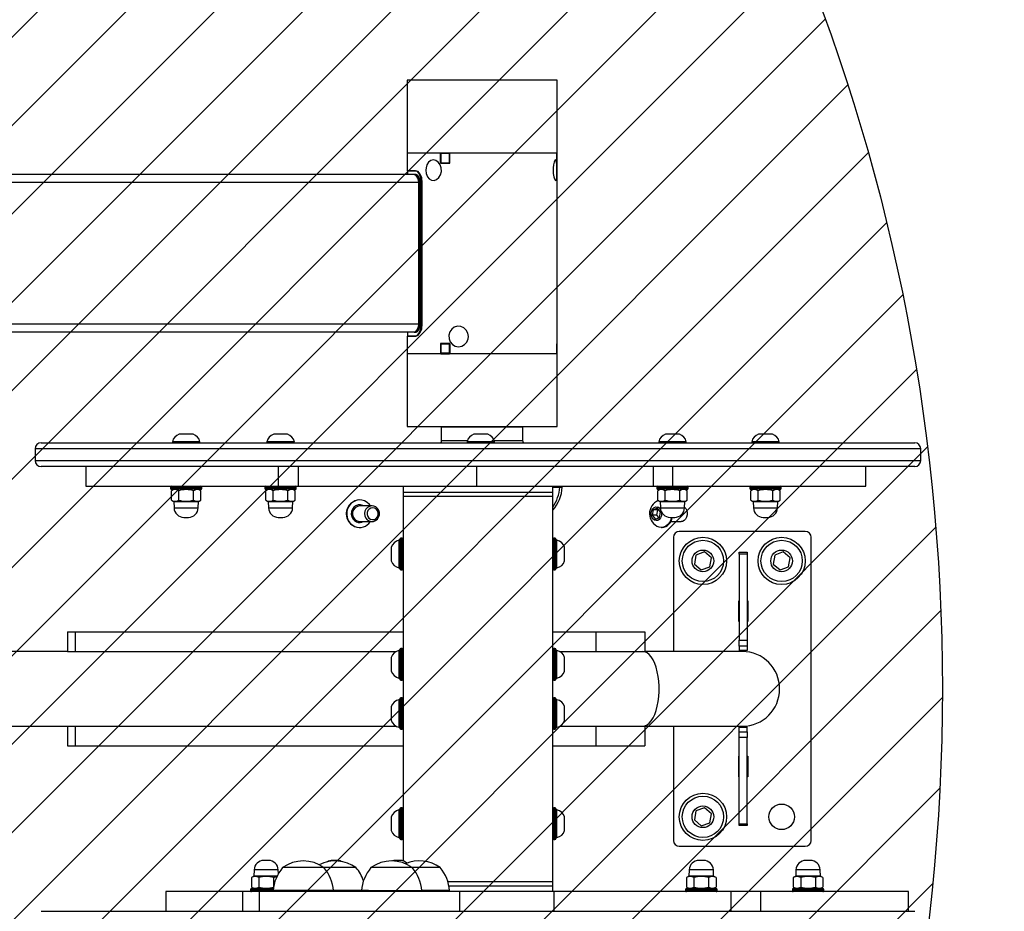
# Model space of a CAD drawing. Units: millimetres. Extents: x -258 to 971, y -817 to -228.
# Drawn here: x 534 to 584, y -647 to -602 of the extents above; entities that cross this region are included whole.
import ezdxf

# ---------------------------------------------------------------- set-up
doc = ezdxf.new("R2010")
doc.units = ezdxf.units.MM
doc.header["$LTSCALE"] = 10
doc.header["$PDSIZE"] = -1
for name, color, linetype in [('VP-DIM', 7, 'Continuous'), ('VP-HIC', 6, 'Continuous'), ('VP-USE', 4, 'Continuous')]:
    doc.layers.add(name, color=color, linetype=linetype)
doc.layers.add('VP-EQ', color=7, linetype='Continuous', true_color=0x8a3492)
doc.dimstyles.get("Standard").update_dxf_attribs({"dimtxt": 14, "dimasz": 20, "dimexe": 20, "dimexo": 50, "dimgap": 20, "dimtad": 0, "dimdec": 0, "dimzin": 0, "dimdsep": 46, "dimtxsty": 'Standard', "dimcen": -0.09, "dimadec": 0, "dimazin": 0, "dimtfac": 1, "dimtdec": 4, "dimtofl": 0, "dimtmove": 0, "dimatfit": 3, "dimfxl": 70, "dimfxlon": 1, "dimtolj": 1, "dimtzin": 0, "dimarcsym": 0})

# ---------------------------------------------------------------- blocks, each defined once
blk = doc.blocks.new('*D2')
at = {"layer": 'Defpoints', "color": 0, "transparency": 16777216}
for p in [(497.86, -604.797), (492.803, -666.614), (835.331, -666.614)]:
    blk.add_point(p, dxfattribs=at)
at = {"layer": 'VP-DIM', "color": 0, "lineweight": -2, "transparency": 16777216}
for p, q in [((835.331, -584.797), (835.331, -564.797)), ((765.331, -604.797), (855.331, -604.797)), ((765.331, -666.614), (855.331, -666.614)), ((835.331, -686.614), (835.331, -706.614))]:
    blk.add_line(p, q, dxfattribs=at)
at = {"layer": 'VP-DIM', "color": 0, "transparency": 16777216}
for points in [[(831.998, -584.797), (838.665, -584.797), (835.331, -604.797)], [(838.665, -686.614), (831.998, -686.614), (835.331, -666.614)]]:
    blk.add_solid(points, dxfattribs=at)
at = {"layer": 'VP-DIM', "color": 0, "transparency": 16777216, "insert": (835.331, -635.083), "char_height": 14, "attachment_point": 5, "rotation": 90}
blk.add_mtext('\\A1;62', dxfattribs=at)
blk = doc.blocks.new('*D3')
at = {"layer": 'Defpoints', "color": 0, "transparency": 16777216}
for p in [(481.069, -454.797), (481.072, -816.519), (951.139, -816.519)]:
    blk.add_point(p, dxfattribs=at)
at = {"layer": 'VP-DIM', "color": 0, "lineweight": -2, "transparency": 16777216}
for p, q in [((881.139, -454.797), (971.139, -454.797)), ((951.139, -474.797), (951.139, -596.991)), ((951.139, -796.519), (951.139, -674.324)), ((881.139, -816.519), (971.139, -816.519))]:
    blk.add_line(p, q, dxfattribs=at)
at = {"layer": 'VP-DIM', "color": 0, "transparency": 16777216}
for points in [[(954.473, -474.797), (947.806, -474.797), (951.139, -454.797)], [(947.806, -796.519), (954.473, -796.519), (951.139, -816.519)]]:
    blk.add_solid(points, dxfattribs=at)
at = {"layer": 'VP-DIM', "color": 0, "transparency": 16777216, "insert": (951.139, -635.658), "char_height": 14, "attachment_point": 5, "rotation": 90}
blk.add_mtext('\\A1;362', dxfattribs=at)
blk = doc.blocks.new('*D4')
at = {"layer": 'Defpoints', "color": 0, "transparency": 16777216}
for p in [(580.129, -320.434), (415.074, -636.044), (580.129, -647.945)]:
    blk.add_point(p, dxfattribs=at)
at = {"layer": 'VP-DIM', "color": 0, "lineweight": -2, "transparency": 16777216}
for p, q in [((415.074, -390.434), (415.074, -300.434)), ((580.129, -390.434), (580.129, -300.434)), ((435.074, -320.434), (461.268, -320.434)), ((560.129, -320.434), (533.935, -320.434))]:
    blk.add_line(p, q, dxfattribs=at)
at = {"layer": 'VP-DIM', "color": 0, "transparency": 16777216}
for points in [[(435.074, -317.1), (435.074, -323.767), (415.074, -320.434)], [(560.129, -323.767), (560.129, -317.1), (580.129, -320.434)]]:
    blk.add_solid(points, dxfattribs=at)
at = {"layer": 'VP-DIM', "color": 0, "transparency": 16777216, "insert": (497.601, -320.434), "char_height": 14, "attachment_point": 5}
blk.add_mtext('\\A1;165', dxfattribs=at)
blk = doc.blocks.new('*D5')
at = {"layer": 'Defpoints', "color": 0, "transparency": 16777216}
for p in [(730.129, -248.074), (265.075, -650.564), (730.129, -658.879)]:
    blk.add_point(p, dxfattribs=at)
at = {"layer": 'VP-DIM', "color": 0, "lineweight": -2, "transparency": 16777216}
for p, q in [((265.075, -318.074), (265.075, -228.074)), ((730.129, -318.074), (730.129, -228.074)), ((285.075, -248.074), (458.935, -248.074)), ((710.129, -248.074), (536.268, -248.074))]:
    blk.add_line(p, q, dxfattribs=at)
at = {"layer": 'VP-DIM', "color": 0, "transparency": 16777216}
for points in [[(285.075, -244.741), (285.075, -251.407), (265.075, -248.074)], [(710.129, -251.407), (710.129, -244.741), (730.129, -248.074)]]:
    blk.add_solid(points, dxfattribs=at)
at = {"layer": 'VP-DIM', "color": 0, "transparency": 16777216, "insert": (497.602, -248.074), "char_height": 14, "attachment_point": 5}
blk.add_mtext('\\A1;465', dxfattribs=at)
blk = doc.blocks.new('11152')
at = {"layer": 'VP-EQ', "color": 0, "linetype": 'Continuous', "lineweight": 25}
for p, q in [((3041.039, -132.393), (3041.039, -136.993)), ((3044.869, -132.393), (3041.039, -132.393)), ((3048.649, -132.393), (3044.869, -132.393)), ((3048.649, -145.768), (3048.649, -132.393)), ((3041.039, -136.093), (3041.039, -136.993)), ((3041.039, -136.093), (3042.729, -136.093)), ((3042.729, -136.618), (3042.729, -136.093)), ((3042.75, -136.593), (3042.75, -136.093)), ((3042.75, -136.093), (3043.184, -136.093)), ((3043.184, -136.593), (3043.184, -136.093)), ((3043.207, -136.618), (3043.207, -136.093)), ((3043.207, -136.093), (3048.641, -136.093)), ((3048.641, -136.618), (3048.641, -136.093)), ((3048.643, -136.593), (3048.643, -136.093)), ((3048.643, -136.093), (3048.649, -136.093)), ((3048.649, -136.593), (3048.649, -136.093)), ((3042.75, -136.118), (3042.75, -136.618)), ((3043.184, -136.118), (3042.75, -136.118)), ((3042.75, -136.593), (3043.184, -136.593)), ((3043.184, -136.118), (3043.184, -136.618)), ((3048.643, -136.118), (3048.643, -136.593)), ((3048.649, -136.118), (3048.643, -136.118)), ((3048.649, -136.593), (3048.649, -136.118)), ((3041.039, -136.993), (3041.48, -136.993)), ((3041.442, -136.993), (3041.039, -136.993)), ((3041.049, -136.993), (3041.049, -137.193)), ((3041.48, -136.993), (3041.488, -136.993)), ((3042.729, -136.618), (3043.207, -136.618)), ((3043.184, -136.618), (3042.75, -136.618)), ((3048.641, -136.618), (3048.649, -136.618)), ((3048.649, -136.618), (3048.643, -136.618)), ((3048.649, -149.993), (3048.649, -136.618)), ((3041.402, -137.193), (2994.004, -137.193)), ((3041.62, -137.593), (2994.056, -137.593)), ((3041.397, -137.193), (3041.48, -137.193)), ((3041.442, -137.193), (3041.4, -137.193)), ((3041.451, -137.193), (3041.442, -137.193)), ((3041.488, -137.193), (3041.48, -137.193)), ((3041.62, -144.793), (3041.62, -137.593)), ((3041.64, -144.793), (3041.64, -137.593)), ((3041.648, -137.593), (3041.64, -137.593)), ((3041.685, -144.793), (3041.685, -137.593)), ((3041.693, -137.593), (3041.685, -137.593)), ((3041.693, -144.793), (3041.693, -137.593)), ((3041.752, -144.793), (3041.752, -137.593)), ((3041.8, -144.793), (3041.8, -137.593)), ((3041.62, -144.793), (2994.056, -144.793)), ((3041.648, -144.793), (3041.64, -144.793)), ((3041.693, -144.793), (3041.685, -144.793)), ((3041.402, -145.193), (2994.004, -145.193)), ((3041.039, -145.393), (3041.039, -149.993)), ((3041.039, -145.393), (3041.039, -146.293)), ((3041.039, -145.393), (3041.48, -145.393)), ((3041.442, -145.393), (3041.039, -145.393)), ((3041.049, -145.193), (3041.049, -145.393)), ((3041.397, -145.193), (3041.48, -145.193)), ((3041.442, -145.193), (3041.4, -145.193)), ((3041.451, -145.193), (3041.442, -145.193)), ((3041.488, -145.193), (3041.48, -145.193)), ((3041.48, -145.393), (3041.488, -145.393)), ((3043.207, -145.768), (3042.729, -145.768)), ((3042.729, -145.768), (3042.729, -146.293)), ((3042.75, -145.768), (3042.75, -146.268)), ((3043.184, -145.768), (3042.75, -145.768)), ((3042.75, -146.293), (3042.75, -145.793)), ((3042.75, -145.793), (3043.184, -145.793)), ((3043.184, -145.768), (3043.184, -146.268)), ((3043.184, -146.293), (3043.184, -145.793)), ((3043.207, -145.768), (3043.207, -146.293)), ((3048.649, -145.768), (3048.641, -145.768)), ((3048.641, -145.768), (3048.641, -146.293)), ((3048.643, -145.768), (3048.643, -146.268)), ((3048.649, -145.768), (3048.643, -145.768)), ((3048.643, -146.293), (3048.643, -145.793)), ((3048.643, -145.793), (3048.649, -145.793)), ((3048.649, -146.268), (3048.649, -145.768)), ((3048.649, -146.293), (3048.649, -145.793)), ((3042.729, -146.293), (3041.039, -146.293)), ((3043.184, -146.268), (3042.75, -146.268)), ((3042.75, -146.293), (3043.184, -146.293)), ((3048.641, -146.293), (3043.207, -146.293)), ((3048.649, -146.268), (3048.643, -146.268)), ((3048.643, -146.293), (3048.649, -146.293)), ((3041.039, -149.993), (3048.649, -149.993)), ((3042.769, -150.016), (3042.769, -150.716)), ((3046.919, -150.016), (3042.769, -150.016)), ((3046.919, -150.716), (3046.919, -150.016)), ((3030.152, -150.381), (3029.452, -150.381)), ((3034.949, -150.381), (3034.249, -150.381)), ((3045.125, -150.381), (3044.425, -150.381)), ((3054.866, -150.381), (3054.166, -150.381)), ((3059.594, -150.381), (3058.894, -150.381)), ((3022.43, -150.821), (3066.83, -150.821)), ((3029.102, -150.771), (3029.102, -150.821)), ((3030.502, -150.771), (3029.102, -150.771)), ((3030.502, -150.821), (3030.502, -150.771)), ((3033.899, -150.771), (3033.899, -150.821)), ((3035.299, -150.771), (3033.899, -150.771)), ((3035.299, -150.821), (3035.299, -150.771)), ((3044.09, -150.716), (3042.769, -150.716)), ((3044.075, -150.771), (3044.075, -150.821)), ((3045.475, -150.771), (3044.075, -150.771)), ((3046.919, -150.716), (3045.46, -150.716)), ((3045.475, -150.821), (3045.475, -150.771)), ((3053.816, -150.771), (3053.816, -150.821)), ((3055.216, -150.771), (3053.816, -150.771)), ((3055.216, -150.821), (3055.216, -150.771)), ((3058.544, -150.771), (3058.544, -150.821)), ((3059.944, -150.771), (3058.544, -150.771)), ((3059.944, -150.821), (3059.944, -150.771)), ((3022.13, -151.121), (3022.13, -151.721)), ((3067.13, -151.121), (3022.13, -151.121)), ((3067.13, -151.721), (3067.13, -151.121)), ((3022.13, -151.721), (3067.13, -151.721)), ((3066.83, -152.021), (3022.43, -152.021)), ((3024.702, -152.021), (3024.702, -153.021)), ((3034.48, -152.021), (3034.48, -153.021)), ((3035.498, -152.021), (3035.498, -153.021)), ((3044.553, -152.021), (3044.553, -153.021)), ((3053.528, -152.021), (3053.528, -153.021)), ((3054.516, -152.021), (3054.516, -153.021)), ((3064.344, -153.021), (3064.344, -152.021)), ((3024.702, -153.021), (3034.48, -153.021)), ((3029.002, -153.071), (3029.002, -153.131)), ((3030.602, -153.071), (3029.002, -153.071)), ((3030.602, -153.131), (3030.602, -153.071)), ((3033.799, -153.071), (3033.799, -153.131)), ((3035.399, -153.071), (3033.799, -153.071)), ((3034.48, -153.021), (3035.498, -153.021)), ((3035.399, -153.131), (3035.399, -153.071)), ((3035.498, -153.021), (3044.553, -153.021)), ((3040.825, -153.021), (3040.825, -153.521)), ((3044.553, -153.021), (3053.528, -153.021)), ((3048.435, -153.521), (3048.435, -153.021)), ((3048.435, -153.071), (3048.791, -153.071)), ((3048.791, -153.071), (3048.791, -153.021)), ((3048.791, -153.071), (3048.918, -153.071)), ((3048.918, -153.071), (3048.918, -153.021)), ((3053.528, -153.021), (3054.516, -153.021)), ((3053.716, -153.071), (3053.716, -153.131)), ((3055.316, -153.071), (3053.716, -153.071)), ((3054.516, -153.021), (3064.344, -153.021)), ((3055.316, -153.131), (3055.316, -153.071)), ((3058.444, -153.071), (3058.444, -153.131)), ((3060.044, -153.071), (3058.444, -153.071)), ((3060.044, -153.131), (3060.044, -153.071)), ((3029.002, -153.131), (3030.602, -153.131)), ((3029.177, -153.181), (3029.051, -153.253)), ((3029.051, -153.733), (3029.051, -153.253)), ((3030.552, -153.181), (3029.052, -153.181)), ((3029.426, -153.733), (3029.426, -153.253)), ((3030.177, -153.733), (3030.177, -153.253)), ((3030.552, -153.253), (3030.427, -153.181)), ((3030.552, -153.733), (3030.552, -153.253)), ((3033.799, -153.131), (3035.399, -153.131)), ((3033.974, -153.181), (3033.848, -153.253)), ((3033.848, -153.733), (3033.848, -153.253)), ((3035.349, -153.181), (3033.849, -153.181)), ((3034.224, -153.733), (3034.224, -153.253)), ((3034.974, -153.733), (3034.974, -153.253)), ((3035.35, -153.253), (3035.224, -153.181)), ((3035.35, -153.733), (3035.35, -153.253)), ((3040.825, -153.32), (3040.825, -155.72)), ((3040.825, -153.32), (3044.63, -153.32)), ((3040.825, -153.521), (3048.078, -153.521)), ((3044.63, -153.32), (3048.435, -153.32)), ((3048.078, -153.521), (3048.435, -153.521)), ((3048.435, -155.72), (3048.435, -153.32)), ((3053.716, -153.131), (3055.316, -153.131)), ((3053.891, -153.181), (3053.765, -153.253)), ((3053.765, -153.733), (3053.765, -153.253)), ((3055.266, -153.181), (3053.766, -153.181)), ((3054.141, -153.733), (3054.141, -153.253)), ((3054.891, -153.733), (3054.891, -153.253)), ((3055.267, -153.253), (3055.141, -153.181)), ((3055.267, -153.733), (3055.267, -153.253)), ((3058.444, -153.131), (3060.044, -153.131)), ((3058.619, -153.181), (3058.494, -153.253)), ((3059.994, -153.181), (3058.494, -153.181)), ((3058.494, -153.733), (3058.494, -153.253)), ((3058.869, -153.733), (3058.869, -153.253)), ((3059.619, -153.733), (3059.619, -153.253)), ((3059.995, -153.253), (3059.869, -153.181)), ((3059.995, -153.733), (3059.995, -153.253)), ((3029.051, -153.733), (3029.177, -153.806)), ((3029.177, -153.806), (3029.188, -154.123)), ((3029.177, -153.806), (3030.427, -153.806)), ((3030.416, -154.123), (3030.427, -153.806)), ((3030.427, -153.806), (3030.552, -153.733)), ((3033.848, -153.733), (3033.974, -153.806)), ((3033.974, -153.806), (3033.985, -154.123)), ((3033.974, -153.806), (3035.224, -153.806)), ((3035.213, -154.123), (3035.224, -153.806)), ((3035.224, -153.806), (3035.35, -153.733)), ((3038.619, -153.721), (3038.603, -153.721)), ((3039.247, -154.021), (3038.636, -154.021)), ((3053.765, -153.733), (3053.891, -153.806)), ((3053.891, -153.806), (3053.902, -154.123)), ((3053.891, -153.806), (3055.141, -153.806)), ((3055.13, -154.123), (3055.141, -153.806)), ((3055.141, -153.806), (3055.267, -153.733)), ((3058.494, -153.733), (3058.619, -153.806)), ((3058.619, -153.806), (3058.63, -154.123)), ((3058.619, -153.806), (3059.869, -153.806)), ((3059.858, -154.123), (3059.869, -153.806)), ((3059.869, -153.806), (3059.995, -153.733)), ((3029.188, -154.123), (3030.416, -154.123)), ((3029.687, -154.606), (3029.916, -154.606)), ((3033.985, -154.123), (3035.213, -154.123)), ((3034.485, -154.606), (3034.713, -154.606)), ((3048.435, -154.241), (3048.438, -154.241)), ((3053.54, -154.222), (3053.489, -154.503)), ((3053.489, -154.503), (3053.648, -154.701)), ((3053.711, -154.503), (3053.489, -154.503)), ((3053.75, -154.14), (3053.54, -154.222)), ((3053.762, -154.222), (3053.54, -154.222)), ((3053.762, -154.222), (3053.711, -154.503)), ((3053.711, -154.503), (3053.817, -154.635)), ((3053.909, -154.339), (3053.75, -154.14)), ((3053.803, -154.206), (3053.762, -154.222)), ((3053.857, -154.62), (3053.909, -154.339)), ((3053.902, -154.123), (3055.13, -154.123)), ((3054.402, -154.606), (3054.63, -154.606)), ((3058.63, -154.123), (3059.858, -154.123)), ((3059.13, -154.606), (3059.358, -154.606)), ((3038.636, -154.821), (3039.247, -154.821)), ((3053.648, -154.701), (3053.857, -154.62)), ((3054.421, -154.821), (3054.964, -154.821)), ((3038.603, -155.121), (3038.619, -155.121)), ((3053.953, -155.121), (3053.986, -155.121)), ((3061.264, -155.32), (3054.864, -155.32)), ((3040.225, -156.12), (3040.225, -156.424)), ((3040.665, -155.77), (3040.615, -155.77)), ((3040.615, -155.77), (3040.615, -156.377)), ((3040.665, -156.347), (3040.665, -155.72)), ((3040.775, -155.67), (3040.715, -155.67)), ((3040.715, -155.67), (3040.715, -156.339)), ((3040.775, -156.339), (3040.775, -155.67)), ((3040.825, -155.72), (3040.825, -156.347)), ((3040.826, -156.07), (3040.825, -156.07)), ((3048.435, -156.07), (3048.434, -156.07)), ((3048.435, -157.22), (3048.435, -155.72)), ((3048.545, -155.67), (3048.485, -155.67)), ((3048.485, -155.67), (3048.485, -157.27)), ((3048.545, -157.27), (3048.545, -155.67)), ((3048.595, -155.72), (3048.595, -157.22)), ((3048.645, -155.77), (3048.595, -155.77)), ((3048.645, -157.17), (3048.645, -155.77)), ((3049.035, -156.82), (3049.035, -156.12)), ((3054.564, -155.62), (3054.564, -161.42)), ((3061.564, -171.02), (3061.564, -155.62)), ((3040.225, -156.424), (3040.225, -156.82)), ((3040.615, -156.377), (3040.615, -157.17)), ((3040.665, -157.22), (3040.665, -156.347)), ((3040.715, -156.339), (3040.715, -157.27)), ((3040.775, -157.27), (3040.775, -156.339)), ((3040.825, -156.347), (3040.825, -157.22)), ((3055.711, -156.522), (3055.629, -156.977)), ((3056.146, -156.366), (3055.711, -156.522)), ((3056.498, -156.664), (3056.146, -156.366)), ((3057.914, -156.37), (3058.314, -156.37)), ((3057.914, -156.469), (3057.914, -156.37)), ((3058.314, -156.469), (3057.914, -156.469)), ((3057.914, -156.469), (3057.914, -160.846)), ((3058.314, -156.37), (3058.314, -156.469)), ((3058.314, -156.469), (3058.314, -160.846)), ((3059.711, -156.522), (3059.629, -156.977)), ((3060.146, -156.366), (3059.711, -156.522)), ((3060.498, -156.664), (3060.146, -156.366)), ((3040.825, -156.87), (3040.826, -156.87)), ((3048.434, -156.87), (3048.435, -156.87)), ((3055.629, -156.977), (3055.982, -157.275)), ((3055.982, -157.275), (3056.417, -157.118)), ((3056.417, -157.118), (3056.498, -156.664)), ((3059.629, -156.977), (3059.982, -157.275)), ((3059.982, -157.275), (3060.417, -157.118)), ((3060.417, -157.118), (3060.498, -156.664)), ((3040.615, -157.17), (3040.665, -157.17)), ((3040.715, -157.27), (3040.775, -157.27)), ((3040.825, -157.22), (3040.825, -161.32)), ((3048.435, -161.32), (3048.435, -157.22)), ((3048.485, -157.27), (3048.545, -157.27)), ((3048.595, -157.17), (3048.645, -157.17)), ((3057.889, -158.845), (3057.914, -158.845)), ((3057.889, -159.895), (3057.889, -158.845)), ((3057.914, -158.87), (3057.889, -158.87)), ((3058.314, -158.845), (3058.339, -158.845)), ((3058.339, -158.845), (3058.339, -159.895)), ((3057.889, -159.87), (3057.914, -159.87)), ((3057.914, -159.895), (3057.889, -159.895)), ((3058.339, -159.895), (3058.314, -159.895)), ((3023.765, -160.42), (3023.765, -161.42)), ((3023.765, -160.42), (3024.165, -160.42)), ((3024.165, -160.42), (3024.165, -161.42)), ((3024.165, -160.42), (3040.825, -160.42)), ((3048.435, -160.42), (3050.617, -160.42)), ((3050.617, -160.42), (3050.617, -161.42)), ((3050.617, -160.42), (3053.117, -160.42)), ((3053.117, -160.42), (3053.117, -161.42)), ((3057.914, -161.144), (3057.914, -160.846)), ((3057.914, -160.846), (3058.314, -160.846)), ((3058.314, -160.846), (3058.314, -161.144)), ((3023.765, -161.42), (2948.064, -161.42)), ((3023.765, -161.42), (3024.165, -161.42)), ((3024.165, -161.42), (3040.477, -161.42)), ((3040.665, -161.37), (3040.615, -161.37)), ((3040.615, -161.37), (3040.615, -161.912)), ((3040.665, -161.879), (3040.665, -161.32)), ((3040.775, -161.27), (3040.715, -161.27)), ((3040.715, -161.27), (3040.715, -161.866)), ((3040.775, -161.866), (3040.775, -161.27)), ((3040.825, -161.32), (3040.825, -161.879)), ((3048.435, -162.82), (3048.435, -161.32)), ((3048.545, -161.27), (3048.485, -161.27)), ((3048.485, -161.27), (3048.485, -162.87)), ((3048.545, -162.87), (3048.545, -161.27)), ((3048.595, -161.32), (3048.595, -162.82)), ((3048.645, -161.37), (3048.595, -161.37)), ((3048.645, -162.77), (3048.645, -161.37)), ((3048.783, -161.42), (3050.617, -161.42)), ((3050.617, -161.42), (3053.117, -161.42)), ((3058.064, -161.42), (3053.117, -161.42)), ((3058.314, -161.144), (3057.914, -161.144)), ((3057.914, -161.144), (3057.914, -161.37)), ((3058.314, -161.37), (3057.914, -161.37)), ((3058.314, -161.144), (3058.314, -161.37)), ((3040.225, -161.72), (3040.225, -161.991)), ((3040.225, -161.991), (3040.225, -162.42)), ((3040.615, -161.912), (3040.615, -162.77)), ((3040.665, -162.82), (3040.665, -161.879)), ((3040.715, -161.866), (3040.715, -162.87)), ((3040.775, -162.87), (3040.775, -161.866)), ((3040.826, -161.67), (3040.825, -161.67)), ((3040.825, -161.879), (3040.825, -162.82)), ((3048.435, -161.67), (3048.434, -161.67)), ((3049.035, -162.42), (3049.035, -161.72)), ((3040.825, -162.47), (3040.826, -162.47)), ((3048.434, -162.47), (3048.435, -162.47)), ((3040.615, -162.77), (3040.665, -162.77)), ((3040.715, -162.87), (3040.775, -162.87)), ((3040.825, -162.82), (3040.825, -163.82)), ((3048.435, -163.82), (3048.435, -162.82)), ((3048.485, -162.87), (3048.545, -162.87)), ((3048.595, -162.77), (3048.645, -162.77)), ((3040.665, -163.87), (3040.615, -163.87)), ((3040.615, -163.87), (3040.615, -164.327)), ((3040.665, -164.288), (3040.665, -163.82)), ((3040.775, -163.77), (3040.715, -163.77)), ((3040.715, -163.77), (3040.715, -164.269)), ((3040.775, -164.269), (3040.775, -163.77)), ((3040.825, -163.82), (3040.825, -164.288)), ((3048.435, -165.32), (3048.435, -163.82)), ((3048.545, -163.77), (3048.485, -163.77)), ((3048.485, -163.77), (3048.485, -165.37)), ((3048.545, -165.37), (3048.545, -163.77)), ((3048.595, -163.82), (3048.595, -165.32)), ((3048.645, -163.87), (3048.595, -163.87)), ((3048.645, -165.27), (3048.645, -163.87)), ((3040.225, -164.22), (3040.225, -164.449)), ((3040.225, -164.449), (3040.225, -164.92)), ((3040.615, -164.327), (3040.615, -165.27)), ((3040.665, -165.32), (3040.665, -164.288)), ((3040.715, -164.269), (3040.715, -165.37)), ((3040.775, -165.37), (3040.775, -164.269)), ((3040.826, -164.17), (3040.825, -164.17)), ((3040.825, -164.288), (3040.825, -165.32)), ((3048.435, -164.17), (3048.434, -164.17)), ((3049.035, -164.92), (3049.035, -164.22)), ((3040.825, -164.97), (3040.826, -164.97)), ((3048.434, -164.97), (3048.435, -164.97)), ((2948.064, -165.22), (3023.765, -165.22)), ((3023.765, -165.22), (3023.765, -166.22)), ((3023.765, -165.22), (3024.165, -165.22)), ((3024.165, -165.22), (3024.165, -166.22)), ((3024.165, -165.22), (3040.477, -165.22)), ((3040.615, -165.27), (3040.665, -165.27)), ((3040.715, -165.37), (3040.775, -165.37)), ((3040.825, -165.32), (3040.825, -169.42)), ((3048.435, -169.42), (3048.435, -165.32)), ((3048.485, -165.37), (3048.545, -165.37)), ((3048.595, -165.27), (3048.645, -165.27)), ((3048.783, -165.22), (3050.617, -165.22)), ((3050.617, -165.22), (3050.617, -166.22)), ((3050.617, -165.22), (3053.117, -165.22)), ((3053.117, -165.22), (3058.064, -165.22)), ((3053.117, -165.22), (3053.117, -166.22)), ((3054.564, -165.22), (3054.564, -171.02)), ((3057.914, -165.27), (3058.314, -165.27)), ((3057.914, -165.497), (3057.914, -165.27)), ((3057.914, -165.497), (3058.314, -165.497)), ((3057.914, -165.795), (3057.914, -165.497)), ((3058.314, -165.497), (3058.314, -165.27)), ((3058.314, -165.497), (3058.314, -165.795)), ((3058.314, -165.795), (3057.914, -165.795)), ((3057.914, -170.171), (3057.914, -165.795)), ((3058.314, -170.171), (3058.314, -165.795)), ((3023.765, -166.22), (3024.165, -166.22)), ((3024.165, -166.22), (3040.825, -166.22)), ((3048.435, -166.22), (3050.617, -166.22)), ((3050.617, -166.22), (3053.117, -166.22)), ((3057.889, -166.745), (3057.914, -166.745)), ((3057.889, -167.795), (3057.889, -166.745)), ((3057.914, -166.77), (3057.889, -166.77)), ((3058.314, -166.745), (3058.339, -166.745)), ((3058.339, -166.745), (3058.339, -167.795)), ((3057.889, -167.77), (3057.914, -167.77)), ((3057.914, -167.795), (3057.889, -167.795)), ((3058.339, -167.795), (3058.314, -167.795)), ((3040.665, -169.47), (3040.615, -169.47)), ((3040.615, -169.47), (3040.615, -169.826)), ((3040.665, -169.782), (3040.665, -169.42)), ((3040.775, -169.37), (3040.715, -169.37)), ((3040.715, -169.37), (3040.715, -169.756)), ((3040.775, -169.756), (3040.775, -169.37)), ((3040.825, -169.42), (3040.825, -169.782)), ((3048.435, -170.92), (3048.435, -169.42)), ((3048.545, -169.37), (3048.485, -169.37)), ((3048.485, -169.37), (3048.485, -170.97)), ((3048.545, -170.97), (3048.545, -169.37)), ((3048.595, -169.42), (3048.595, -170.92)), ((3048.645, -169.47), (3048.595, -169.47)), ((3048.645, -170.87), (3048.645, -169.47)), ((3055.711, -169.522), (3055.629, -169.977)), ((3056.146, -169.366), (3055.711, -169.522)), ((3056.498, -169.664), (3056.146, -169.366)), ((3040.225, -169.82), (3040.225, -169.998)), ((3040.225, -169.998), (3040.225, -170.52)), ((3040.615, -169.826), (3040.615, -170.87)), ((3040.665, -170.92), (3040.665, -169.782)), ((3040.715, -169.756), (3040.715, -170.97)), ((3040.775, -170.97), (3040.775, -169.756)), ((3040.826, -169.77), (3040.825, -169.77)), ((3040.825, -169.782), (3040.825, -170.92)), ((3048.435, -169.77), (3048.434, -169.77)), ((3049.035, -170.52), (3049.035, -169.82)), ((3055.629, -169.977), (3055.982, -170.275)), ((3055.982, -170.275), (3056.417, -170.118)), ((3056.417, -170.118), (3056.498, -169.664)), ((3040.825, -170.57), (3040.826, -170.57)), ((3048.434, -170.57), (3048.435, -170.57)), ((3057.914, -170.171), (3058.314, -170.171)), ((3057.914, -170.27), (3057.914, -170.171)), ((3058.314, -170.27), (3057.914, -170.27)), ((3058.314, -170.171), (3058.314, -170.27)), ((3040.615, -170.87), (3040.665, -170.87)), ((3040.715, -170.97), (3040.775, -170.97)), ((3040.825, -170.92), (3040.825, -172.059)), ((3048.435, -173.32), (3048.435, -170.92)), ((3048.485, -170.97), (3048.545, -170.97)), ((3048.595, -170.87), (3048.645, -170.87)), ((3054.864, -171.32), (3061.264, -171.32)), ((3033.982, -172.036), (3033.754, -172.036)), ((3037.464, -172.036), (3037.235, -172.036)), ((3040.675, -172.036), (3040.447, -172.036)), ((3056.094, -172.036), (3055.865, -172.036)), ((3061.522, -172.036), (3061.293, -172.036)), ((3033.254, -172.518), (3033.243, -172.836)), ((3034.482, -172.518), (3033.254, -172.518)), ((3034.488, -172.708), (3034.482, -172.518)), ((3034.885, -172.401), (3034.706, -172.401)), ((3036.806, -172.401), (3034.885, -172.401)), ((3038.432, -172.401), (3036.806, -172.401)), ((3039.434, -172.401), (3039.195, -172.401)), ((3041.295, -172.401), (3039.434, -172.401)), ((3042.706, -172.401), (3041.295, -172.401)), ((3055.366, -172.518), (3055.355, -172.836)), ((3056.594, -172.518), (3055.366, -172.518)), ((3056.605, -172.836), (3056.594, -172.518)), ((3060.794, -172.518), (3060.783, -172.836)), ((3062.022, -172.518), (3060.794, -172.518)), ((3062.033, -172.836), (3062.022, -172.518)), ((3033.243, -172.836), (3033.117, -172.908)), ((3033.117, -172.908), (3033.117, -173.388)), ((3034.42, -172.836), (3033.243, -172.836)), ((3033.492, -172.908), (3033.492, -173.388)), ((3034.243, -172.908), (3034.243, -173.388)), ((3048.435, -173.121), (3043.104, -173.121)), ((3048.435, -173.621), (3048.435, -173.121)), ((3055.355, -172.836), (3055.229, -172.908)), ((3055.229, -172.908), (3055.229, -173.388)), ((3056.605, -172.836), (3055.355, -172.836)), ((3055.604, -172.908), (3055.604, -173.388)), ((3056.355, -172.908), (3056.355, -173.388)), ((3056.73, -172.908), (3056.605, -172.836)), ((3056.73, -172.908), (3056.73, -173.388)), ((3060.783, -172.836), (3060.657, -172.908)), ((3060.657, -172.908), (3060.657, -173.388)), ((3062.033, -172.836), (3060.783, -172.836)), ((3061.032, -172.908), (3061.032, -173.388)), ((3061.783, -172.908), (3061.783, -173.388)), ((3062.158, -172.908), (3062.033, -172.836)), ((3062.158, -172.908), (3062.158, -173.388)), ((3028.768, -173.621), (3028.768, -174.621)), ((3032.681, -173.621), (3028.768, -173.621)), ((3032.681, -174.621), (3032.681, -173.621)), ((3033.515, -173.621), (3032.681, -173.621)), ((3033.068, -173.511), (3033.068, -173.571)), ((3034.231, -173.511), (3033.068, -173.511)), ((3033.068, -173.571), (3034.226, -173.571)), ((3033.117, -173.388), (3033.243, -173.461)), ((3033.118, -173.461), (3034.236, -173.461)), ((3033.515, -173.621), (3033.515, -174.621)), ((3043.715, -173.621), (3033.515, -173.621)), ((3034.226, -173.571), (3034.226, -173.621)), ((3034.487, -173.571), (3034.226, -173.571)), ((3037.286, -173.571), (3034.487, -173.571)), ((3037.286, -173.621), (3037.286, -173.571)), ((3038.715, -173.571), (3037.286, -173.571)), ((3038.715, -173.571), (3038.715, -173.621)), ((3039.063, -173.571), (3038.715, -173.571)), ((3039.063, -173.571), (3041.775, -173.571)), ((3041.775, -173.621), (3041.775, -173.571)), ((3043.186, -173.571), (3041.775, -173.571)), ((3043.154, -173.32), (3044.63, -173.32)), ((3043.186, -173.621), (3043.186, -173.571)), ((3043.715, -174.621), (3043.715, -173.621)), ((3048.501, -173.621), (3043.715, -173.621)), ((3044.63, -173.32), (3048.435, -173.32)), ((3048.501, -174.621), (3048.501, -173.621)), ((3057.499, -173.621), (3048.501, -173.621)), ((3055.18, -173.511), (3055.18, -173.571)), ((3056.78, -173.511), (3055.18, -173.511)), ((3055.18, -173.571), (3056.78, -173.571)), ((3055.229, -173.388), (3055.355, -173.461)), ((3055.23, -173.461), (3056.73, -173.461)), ((3056.605, -173.461), (3056.73, -173.388)), ((3056.78, -173.571), (3056.78, -173.511)), ((3057.499, -174.621), (3057.499, -173.621)), ((3059.014, -173.621), (3057.499, -173.621)), ((3059.014, -174.621), (3059.014, -173.621)), ((3066.508, -173.621), (3059.014, -173.621)), ((3060.608, -173.511), (3060.608, -173.571)), ((3062.208, -173.511), (3060.608, -173.511)), ((3060.608, -173.571), (3062.208, -173.571)), ((3060.657, -173.388), (3060.783, -173.461)), ((3060.658, -173.461), (3062.158, -173.461)), ((3062.033, -173.461), (3062.158, -173.388)), ((3062.208, -173.571), (3062.208, -173.511)), ((3066.508, -174.621), (3066.508, -173.621)), ((3022.43, -174.621), (3036.775, -174.621)), ((3036.775, -174.621), (3066.83, -174.621))]:
    blk.add_line(p, q, dxfattribs=at)
at = {"layer": 'VP-EQ', "color": 0, "linetype": 'Continuous', "lineweight": 25, "flags": 128}
for points in [[(3041.983, -136.971), (3042.003, -137.144), (3042.06, -137.297), (3042.151, -137.415), (3042.269, -137.482), (3042.401, -137.492), (3042.532, -137.444), (3042.648, -137.344), (3042.733, -137.2), (3042.775, -137.031), (3042.767, -136.856), (3042.712, -136.694), (3042.616, -136.563), (3042.493, -136.476), (3042.358, -136.446), (3042.23, -136.474), (3042.121, -136.558), (3042.039, -136.688), (3041.993, -136.851), (3041.983, -136.971)], [(3048.447, -136.971), (3048.457, -137.144), (3048.483, -137.297), (3048.519, -137.415), (3048.558, -137.482), (3048.592, -137.492), (3048.618, -137.444), (3048.633, -137.344), (3048.641, -137.2), (3048.644, -137.031), (3048.644, -136.856), (3048.64, -136.694), (3048.63, -136.563), (3048.611, -136.476), (3048.582, -136.446), (3048.546, -136.474), (3048.507, -136.558), (3048.473, -136.688), (3048.452, -136.851), (3048.447, -136.971)], [(3041.752, -137.593), (3041.726, -137.364), (3041.653, -137.169), (3041.551, -137.039), (3041.442, -136.993)], [(3041.8, -137.593), (3041.773, -137.364), (3041.698, -137.169), (3041.593, -137.039), (3041.48, -136.993)], [(3041.62, -137.593), (3041.609, -137.475), (3041.579, -137.37), (3041.532, -137.282), (3041.469, -137.217), (3041.402, -137.193)], [(3041.64, -137.593), (3041.624, -137.44), (3041.578, -137.31), (3041.514, -137.224), (3041.442, -137.193)], [(3041.648, -137.593), (3041.632, -137.44), (3041.587, -137.31), (3041.522, -137.224), (3041.451, -137.193)], [(3041.685, -137.593), (3041.668, -137.44), (3041.621, -137.31), (3041.554, -137.224), (3041.48, -137.193)], [(3041.693, -137.593), (3041.676, -137.44), (3041.629, -137.31), (3041.562, -137.224), (3041.488, -137.193)], [(3041.402, -145.193), (3041.475, -145.166), (3041.544, -145.086), (3041.597, -144.964), (3041.619, -144.83), (3041.62, -144.793)], [(3041.442, -145.393), (3041.551, -145.348), (3041.653, -145.218), (3041.726, -145.023), (3041.752, -144.793)], [(3041.442, -145.193), (3041.514, -145.163), (3041.578, -145.076), (3041.624, -144.946), (3041.64, -144.793)], [(3041.451, -145.193), (3041.522, -145.163), (3041.587, -145.076), (3041.632, -144.946), (3041.648, -144.793)], [(3041.48, -145.393), (3041.593, -145.348), (3041.698, -145.218), (3041.773, -145.023), (3041.8, -144.793)], [(3041.48, -145.193), (3041.554, -145.163), (3041.621, -145.076), (3041.668, -144.946), (3041.685, -144.793)], [(3041.488, -145.193), (3041.562, -145.163), (3041.629, -145.076), (3041.676, -144.946), (3041.693, -144.793)], [(3044.15, -145.416), (3044.121, -145.243), (3044.038, -145.09), (3043.91, -144.972), (3043.753, -144.904), (3043.586, -144.894), (3043.428, -144.942), (3043.296, -145.043), (3043.202, -145.186), (3043.157, -145.356), (3043.166, -145.531), (3043.226, -145.693), (3043.332, -145.824), (3043.475, -145.911), (3043.639, -145.941), (3043.804, -145.913), (3043.953, -145.829), (3044.069, -145.699), (3044.137, -145.536), (3044.15, -145.416)], [(3042.769, -150.716), (3042.764, -150.774), (3042.75, -150.821)], [(3046.938, -150.821), (3046.925, -150.774), (3046.919, -150.716)], [(3039.162, -154.021), (3039.111, -153.952), (3039, -153.848), (3038.87, -153.773), (3038.728, -153.73), (3038.58, -153.722), (3038.434, -153.749), (3038.298, -153.809), (3038.177, -153.9), (3038.079, -154.018), (3038.008, -154.155), (3037.968, -154.306), (3037.96, -154.462), (3037.985, -154.617), (3038.042, -154.762), (3038.128, -154.889), (3038.239, -154.993), (3038.369, -155.068), (3038.369, -155.068)], [(3038.814, -154.021), (3038.781, -154.004), (3038.663, -153.973), (3038.543, -153.978), (3038.428, -154.019), (3038.329, -154.092), (3038.253, -154.192), (3038.208, -154.311), (3038.195, -154.438), (3038.217, -154.564), (3038.271, -154.679), (3038.354, -154.772), (3038.458, -154.837), (3038.458, -154.837)], [(3039.104, -154.791), (3039.213, -154.819), (3039.325, -154.812), (3039.431, -154.77), (3039.52, -154.697), (3039.584, -154.6), (3039.619, -154.486), (3039.621, -154.367), (3039.589, -154.253), (3039.527, -154.153), (3039.44, -154.077), (3039.336, -154.032), (3039.224, -154.021), (3039.114, -154.046), (3039.016, -154.104), (3038.938, -154.19), (3038.888, -154.297), (3038.869, -154.415), (3038.884, -154.533), (3038.932, -154.641), (3039.007, -154.73), (3039.104, -154.791)], [(3053.955, -154.33), (3053.964, -154.417), (3053.951, -154.53), (3053.91, -154.632), (3053.847, -154.711), (3053.767, -154.759), (3053.68, -154.77), (3053.595, -154.743), (3053.522, -154.681), (3053.467, -154.591), (3053.438, -154.482), (3053.437, -154.367), (3053.464, -154.258), (3053.517, -154.166), (3053.589, -154.102), (3053.674, -154.072), (3053.761, -154.08), (3053.761, -154.08)], [(3055.131, -154.087), (3055.189, -154.152), (3055.239, -154.251), (3055.265, -154.366), (3055.264, -154.485), (3055.236, -154.598), (3055.184, -154.696), (3055.113, -154.769), (3055.028, -154.812), (3054.964, -154.821)], [(3039.172, -154.698), (3039.268, -154.721), (3039.366, -154.707), (3039.453, -154.658), (3039.519, -154.581), (3039.556, -154.485), (3039.56, -154.381), (3039.53, -154.281), (3039.47, -154.199), (3039.387, -154.143), (3039.291, -154.121), (3039.194, -154.135), (3039.107, -154.183), (3039.04, -154.26), (3039.003, -154.357), (3038.999, -154.461), (3039.029, -154.56), (3039.089, -154.643), (3039.172, -154.698)], [(3054.465, -154.606), (3054.429, -154.732), (3054.364, -154.864), (3054.279, -154.973), (3054.178, -155.055), (3054.065, -155.105), (3053.947, -155.121), (3053.829, -155.101), (3053.822, -155.099)], [(3038.352, -155.068), (3038.495, -155.111), (3038.603, -155.121)], [(3038.493, -154.791), (3038.602, -154.819), (3038.636, -154.821)], [(3053.004, -165.22), (3053.117, -165.203), (3053.228, -165.15), (3053.335, -165.063), (3053.436, -164.944), (3053.529, -164.794), (3053.612, -164.617), (3053.684, -164.416), (3053.743, -164.194), (3053.788, -163.957), (3053.818, -163.707), (3053.834, -163.45), (3053.834, -163.191), (3053.818, -162.934), (3053.788, -162.684), (3053.743, -162.446), (3053.684, -162.225), (3053.612, -162.023), (3053.529, -161.846), (3053.436, -161.697), (3053.335, -161.578), (3053.228, -161.491), (3053.117, -161.438), (3053.004, -161.42), (3053.004, -161.42)], [(3040.447, -172.036), (3040.351, -172.045), (3040.289, -172.061)], [(3034.243, -172.908), (3034.341, -172.864), (3034.431, -172.852)]]:
    blk.add_lwpolyline(points, dxfattribs=at)
at = {"layer": 'VP-EQ', "color": 0, "linetype": 'Continuous', "lineweight": 25}
for centre, radius in [((3056.064, -156.82), 1.2), ((3056.064, -156.82), 1.05), ((3060.064, -156.82), 1.2), ((3060.064, -156.82), 1.05), ((3056.064, -156.82), 0.55), ((3060.064, -156.82), 0.55), ((3056.064, -169.82), 1.2), ((3056.064, -169.82), 1.05), ((3056.064, -169.82), 0.55), ((3060.064, -169.82), 0.65)]:
    blk.add_circle(centre, radius, dxfattribs=at)
for centre, radius, start, end in [((3042.78, -149.956), 0.06, 270, 321.1954), ((3046.909, -149.956), 0.06, 218.8046, 270), ((3029.613, -150.878), 0.523, 108, 168.1881), ((3029.99, -150.878), 0.523, 11.8119, 72), ((3034.411, -150.878), 0.523, 108, 168.1881), ((3034.788, -150.878), 0.523, 11.8119, 72), ((3044.587, -150.878), 0.523, 108, 168.1881), ((3044.964, -150.878), 0.523, 11.8119, 72), ((3054.328, -150.878), 0.523, 108, 168.1881), ((3054.705, -150.878), 0.523, 11.8119, 72), ((3059.056, -150.878), 0.523, 108, 168.1881), ((3059.433, -150.878), 0.523, 11.8119, 72), ((3022.43, -151.121), 0.3, 90, 180), ((3066.83, -151.121), 0.3, 0, 90), ((3022.43, -151.721), 0.3, 180, 270), ((3066.83, -151.721), 0.3, 270, 0), ((3029.052, -153.071), 0.05, 90, 180), ((3030.552, -153.071), 0.05, 0, 90), ((3033.849, -153.071), 0.05, 90, 180), ((3035.349, -153.071), 0.05, 0, 90), ((3046.795, -152.936), 2, 325.0794, 356.1246), ((3046.922, -152.936), 2, 319.263, 356.1246), ((3053.766, -153.071), 0.05, 90, 180), ((3055.266, -153.071), 0.05, 0, 90), ((3058.494, -153.071), 0.05, 90, 180), ((3059.994, -153.071), 0.05, 0, 90), ((3029.052, -153.131), 0.05, 180, 270), ((3029.239, -153.534), 0.337, 56.2135, 123.7865), ((3029.802, -154.465), 1.269, 72.799, 107.201), ((3030.365, -153.534), 0.337, 56.2135, 123.7865), ((3030.552, -153.131), 0.05, 270, 0), ((3033.849, -153.131), 0.05, 180, 270), ((3034.036, -153.534), 0.337, 56.2135, 123.7865), ((3034.599, -154.465), 1.269, 72.799, 107.201), ((3035.162, -153.534), 0.337, 56.2135, 123.7865), ((3035.349, -153.131), 0.05, 270, 0), ((3053.766, -153.131), 0.05, 180, 270), ((3053.953, -153.534), 0.337, 56.2129, 123.7871), ((3054.516, -154.465), 1.269, 72.799, 107.201), ((3055.079, -153.534), 0.337, 56.2135, 123.7865), ((3055.266, -153.131), 0.05, 270, 0), ((3058.494, -153.131), 0.05, 180, 270), ((3058.681, -153.534), 0.337, 56.2135, 123.7865), ((3059.244, -154.465), 1.269, 72.799, 107.201), ((3059.807, -153.534), 0.337, 56.2136, 123.7864), ((3059.994, -153.131), 0.05, 270, 0), ((3029.239, -153.453), 0.337, 236.2136, 303.7864), ((3029.802, -152.521), 1.269, 252.7954, 287.2046), ((3030.365, -153.453), 0.337, 236.2135, 303.7865), ((3034.036, -153.453), 0.337, 236.2136, 303.7864), ((3034.599, -152.521), 1.269, 252.7954, 287.2046), ((3035.162, -153.453), 0.337, 236.2135, 303.7865), ((3038.64, -154.425), 0.705, 92.9831, 245.941), ((3038.642, -154.42), 0.706, 131.2867, 232.5759), ((3038.655, -154.423), 0.402, 92.735, 246.1894), ((3054.071, -154.419), 0.721, 112.2774, 249.785), ((3053.661, -154.348), 0.286, 27.3703, 69.4622), ((3053.953, -153.453), 0.337, 236.2129, 303.7871), ((3054.516, -152.521), 1.269, 252.7954, 287.2046), ((3055.079, -153.453), 0.337, 236.2135, 303.7865), ((3058.681, -153.453), 0.337, 236.2135, 303.7865), ((3059.244, -152.521), 1.269, 252.7953, 287.2047), ((3059.807, -153.453), 0.337, 236.2135, 303.7865), ((3029.687, -154.106), 0.5, 182, 270), ((3029.916, -154.106), 0.5, 270, 358), ((3034.485, -154.106), 0.5, 182, 270), ((3034.713, -154.106), 0.5, 270, 358), ((3054.402, -154.106), 0.5, 182, 270), ((3053.919, -154.543), 0.581, 276.5606, 353.8124), ((3054.63, -154.106), 0.5, 270, 358), ((3059.13, -154.106), 0.5, 182, 270), ((3059.358, -154.106), 0.5, 270, 358), ((3038.618, -154.474), 0.645, 247.2291, 327.4617), ((3038.62, -154.467), 0.404, 246.4894, 298.7744), ((3054.864, -155.62), 0.3, 90, 180), ((3061.264, -155.62), 0.3, 0, 90), ((3040.722, -156.282), 0.523, 101.8119, 162), ((3040.715, -155.72), 0.05, 90, 180), ((3040.775, -155.72), 0.05, 0, 90), ((3037.024, -156.47), 3.824, 353.9207, 6.1548), ((3048.485, -155.72), 0.05, 90, 180), ((3048.545, -155.72), 0.05, 0, 90), ((3048.538, -156.282), 0.523, 18, 78.1881), ((3040.722, -156.659), 0.523, 198, 258.1881), ((3048.538, -156.659), 0.523, 281.8119, 342), ((3040.715, -157.22), 0.05, 180, 270), ((3040.775, -157.22), 0.05, 270, 0), ((3048.485, -157.22), 0.05, 180, 270), ((3048.545, -157.22), 0.05, 270, 0), ((3040.722, -161.882), 0.523, 101.8119, 162), ((3040.715, -161.32), 0.05, 90, 180), ((3040.775, -161.32), 0.05, 0, 90), ((3048.485, -161.32), 0.05, 90, 180), ((3048.545, -161.32), 0.05, 0, 90), ((3048.538, -161.882), 0.523, 18, 78.1881), ((3058.064, -163.32), 1.9, 270, 90), ((3037.023, -162.07), 3.824, 353.9207, 6.1547), ((3040.722, -162.259), 0.523, 198, 258.1881), ((3048.538, -162.259), 0.523, 281.8119, 342), ((3040.715, -162.82), 0.05, 180, 270), ((3040.775, -162.82), 0.05, 270, 0), ((3048.485, -162.82), 0.05, 180, 270), ((3048.545, -162.82), 0.05, 270, 0), ((3040.722, -164.382), 0.523, 101.8119, 162), ((3040.715, -163.82), 0.05, 90, 180), ((3040.775, -163.82), 0.05, 0, 90), ((3048.485, -163.82), 0.05, 90, 180), ((3048.545, -163.82), 0.05, 0, 90), ((3048.538, -164.382), 0.523, 18, 78.1881), ((3037.023, -164.57), 3.824, 353.9207, 6.1547), ((3040.722, -164.759), 0.523, 198, 258.1881), ((3048.538, -164.759), 0.523, 281.8119, 342), ((3040.715, -165.32), 0.05, 180, 270), ((3040.775, -165.32), 0.05, 270, 0), ((3048.485, -165.32), 0.05, 180, 270), ((3048.545, -165.32), 0.05, 270, 0), ((3040.722, -169.982), 0.523, 101.8119, 162), ((3040.715, -169.42), 0.05, 90, 180), ((3040.775, -169.42), 0.05, 0, 90), ((3048.485, -169.42), 0.05, 90, 180), ((3048.545, -169.42), 0.05, 0, 90), ((3048.538, -169.982), 0.523, 18, 78.1881), ((3037.024, -170.17), 3.824, 353.9207, 6.1548), ((3040.722, -170.359), 0.523, 198, 258.1881), ((3048.538, -170.359), 0.523, 281.8119, 342), ((3040.715, -170.92), 0.05, 180, 270), ((3040.775, -170.92), 0.05, 270, 0), ((3048.485, -170.92), 0.05, 180, 270), ((3048.545, -170.92), 0.05, 270, 0), ((3054.864, -171.02), 0.3, 180, 270), ((3061.264, -171.02), 0.3, 270, 0), ((3033.754, -172.536), 0.5, 90, 178), ((3033.982, -172.536), 0.5, 2, 90), ((3035.756, -173.852), 1.791, 54.1151, 125.8849), ((3037.382, -173.852), 1.791, 54.1151, 116.9975), ((3037.235, -172.536), 0.5, 90, 120.9221), ((3037.464, -172.536), 0.5, 64.0584, 90), ((3040.245, -173.852), 1.791, 54.1151, 125.8849), ((3040.675, -172.536), 0.5, 45.925, 90), ((3041.656, -173.852), 1.791, 54.1151, 113.21), ((3055.865, -172.536), 0.5, 90, 178), ((3056.094, -172.536), 0.5, 2, 90), ((3061.293, -172.536), 0.5, 90, 178), ((3061.522, -172.536), 0.5, 2, 90), ((3036.221, -173.706), 2, 139.263, 176.1246), ((3035.29, -173.706), 2, 3.8754, 40.737), ((3036.917, -173.706), 2, 18.502, 40.737), ((3040.71, -173.706), 2, 139.263, 176.1246), ((3039.779, -173.706), 2, 3.8754, 40.737), ((3041.191, -173.706), 2, 3.8754, 40.737), ((3033.305, -173.189), 0.337, 56.2137, 123.7863), ((3033.868, -174.12), 1.269, 72.7956, 107.2044), ((3055.417, -173.189), 0.337, 56.2131, 123.7869), ((3055.98, -174.12), 1.269, 72.7956, 107.2044), ((3056.543, -173.189), 0.337, 56.2137, 123.7863), ((3060.845, -173.189), 0.337, 56.2131, 123.7869), ((3061.408, -174.12), 1.269, 72.7958, 107.2042), ((3061.971, -173.189), 0.337, 56.2131, 123.7869), ((3033.118, -173.511), 0.05, 90, 180), ((3033.118, -173.571), 0.05, 180, 270), ((3033.305, -173.108), 0.337, 236.2135, 303.7865), ((3033.868, -172.176), 1.269, 252.7991, 287.2009), ((3055.23, -173.511), 0.05, 90, 180), ((3055.23, -173.571), 0.05, 180, 270), ((3055.417, -173.108), 0.337, 236.2129, 303.7871), ((3055.98, -172.176), 1.269, 252.7991, 287.2009), ((3056.543, -173.108), 0.337, 236.2136, 303.7864), ((3056.73, -173.511), 0.05, 0, 90), ((3056.73, -173.571), 0.05, 270, 0), ((3060.658, -173.511), 0.05, 90, 180), ((3060.658, -173.571), 0.05, 180, 270), ((3060.845, -173.108), 0.337, 236.2117, 303.7883), ((3061.408, -172.176), 1.269, 252.7994, 287.2006), ((3061.971, -173.108), 0.337, 236.2129, 303.7871), ((3062.158, -173.511), 0.05, 0, 90), ((3062.158, -173.571), 0.05, 270, 0)]:
    blk.add_arc(centre, radius, start, end, dxfattribs=at)

msp = doc.modelspace()

# ---------------------------------------------------------------- hatches: boundary and pattern name
at = {"layer": 'VP-USE'}
h = msp.add_hatch(dxfattribs=at)
h.set_pattern_fill('ANSI31', color=4, style=0)
h.set_pattern_definition([(45, (324.5594, 233.877), (-2.245064, 2.245064), [])])
edge = h.paths.add_edge_path()
edge.add_arc((481.231, -636.044), 100, 0, 360)

# ---------------------------------------------------------------- linework, layer by layer
at = {"layer": 'VP-HIC', "color": 6}
msp.add_lwpolyline([(265.075, -604.797), (265.075, -666.519, 0.414214), (415.075, -816.519), (580.129, -816.519, 0.414214), (730.129, -666.519), (730.129, -604.797, 0.414214), (580.129, -454.797), (415.075, -454.797, 0.414214)], format="xyb", close=True, dxfattribs=at)
at = {"layer": 'VP-USE', "color": 4}
msp.add_circle((481.231, -636.044), 100, dxfattribs=at)

# ---------------------------------------------------------------- block references
at = {"layer": 'VP-EQ', "color": 0}
msp.add_blockref('11152', (-2487.001, -472.724), dxfattribs=at)

# ---------------------------------------------------------------- dimensions: what is measured, and where the dimension line sits
at = {"layer": 'VP-DIM', "color": 0}
for base, p1, p2, picture, middle in [((730.129, -248.074), (265.075, -650.564), (730.129, -658.879), '*D5', (497.602, -248.074)), ((580.129, -320.434), (415.074, -636.044), (580.129, -647.945), '*D4', (497.601, -320.434))]:
    dim = msp.add_linear_dim(base=base, p1=p1, p2=p2, dimstyle='Standard', dxfattribs=at)
    dim.commit()
    dim.dimension.update_dxf_attribs({"geometry": picture, "text_midpoint": middle})
dim = msp.add_linear_dim(base=(951.139, -816.519), p1=(481.069, -454.797), p2=(481.072, -816.519), angle=90, dimstyle='Standard', dxfattribs=at)
dim.commit()
dim.dimension.update_dxf_attribs({"geometry": '*D3', "text_midpoint": (951.139, -635.658)})
dim = msp.add_linear_dim(base=(835.331, -666.614), p1=(497.86, -604.797), p2=(492.803, -666.614), angle=90, dimstyle='Standard', dxfattribs=at)
dim.commit()
dim.dimension.update_dxf_attribs({"geometry": '*D2', "text_midpoint": (835.331, -635.083), "dimtype": 160})

doc.saveas('drawing.dxf')
